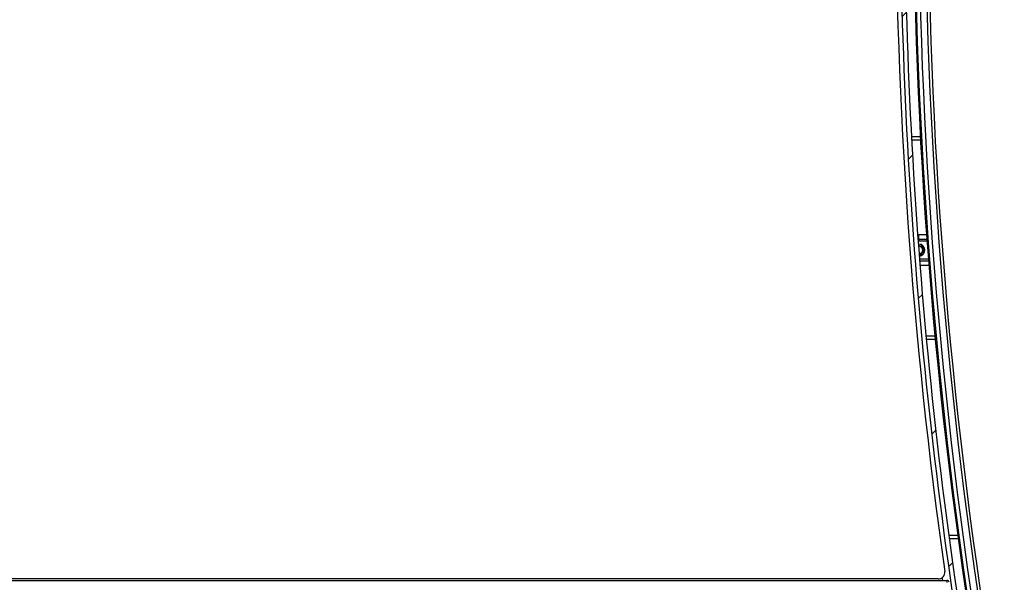
# Model space of a CAD drawing. Units: millimetres. Extents: x -5582 to 10754, y -4375 to 7070.
# Drawn here: x -1934 to -1489, y 5526 to 5780 of the extents above; entities that cross this region are included whole.
import ezdxf

# ---------------------------------------------------------------- set-up
doc = ezdxf.new("R2010")
doc.units = ezdxf.units.MM

msp = doc.modelspace()

# ---------------------------------------------------------------- hatches: boundary and pattern name
at = {"linetype": 'Continuous', "lineweight": 18}
h = msp.add_hatch(dxfattribs=at)
h.set_pattern_fill('ANSI31', color=256, scale=15, style=0)
h.set_pattern_definition([(45, (-3116.447, 3863.597), (-33.676, 33.676), [])])
edge = h.paths.add_edge_path(flags=0)
edge.add_line((-1534.51, 5845.51), (-1536.51, 5845.51))
edge.add_arc((713.49, 5846.12), 2250, 180.01553, 191.07208)
edge.add_line((-1494.63, 5414.02), (-1492.67, 5414.4))
edge.add_arc((713.49, 5846.12), 2248, 180.01553, 191.07208, ccw=False)

# ---------------------------------------------------------------- linework, layer by layer
for p, q in [((-1527.34, 5726.87), (-1531.34, 5726.87)), ((-1527.26, 5725.37), (-1531.26, 5725.37)), ((-1528.56, 5682.67), (-1528.04, 5682.69)), ((-1528.04, 5680.72), (-1528.04, 5682.69)), ((-1528.04, 5682.69), (-1524.55, 5682.69)), ((-1528.42, 5680.7), (-1528.04, 5680.72)), ((-1528.04, 5679.73), (-1528.34, 5679.72)), ((-1528.04, 5678.44), (-1528.25, 5678.43)), ((-1528.04, 5680.72), (-1528.04, 5679.73)), ((-1528.04, 5680.72), (-1524.41, 5680.72)), ((-1524.33, 5679.73), (-1528.04, 5679.73)), ((-1527.74, 5671.75), (-1523.72, 5671.75)), ((-1523.65, 5670.76), (-1527.66, 5670.76)), ((-1523.49, 5668.79), (-1527.5, 5668.79)), ((-1520.73, 5636.87), (-1524.75, 5636.87)), ((-1520.59, 5635.37), (-1524.61, 5635.37)), ((-1510.47, 5546.87), (-1514.5, 5546.87)), ((-1510.26, 5545.37), (-1514.3, 5545.37)), ((-2352.68, 5526.62), (-1515.33, 5526.62)), ((-1519.28, 5527.27), (-2348.74, 5527.27)), ((-1517.25, 5526.62), (-1517.43, 5527.91)), ((-1515.33, 5526.62), (-1515.33, 5525.62))]:
    msp.add_line(p, q)
at = {"flags": 128}
msp.add_lwpolyline([(-1526.95, 5677.41), (-1527.68, 5677.7), (-1528.19, 5677.73)], dxfattribs=at)
for centre, radius, start, end in [((713.49, 5846.12), 2252, 180, 188.0517), ((713.49, 5846.12), 2250, 180.01553, 191.07208), ((713.49, 5846.12), 2248, 180.01553, 191.07208), ((713.49, 5846.12), 2244, 180.79172, 190.06852), ((713.49, 5846.12), 2243.5, 180.79172, 190.06852), ((713.49, 5846.12), 2241.65, 180.79237, 190.06852), ((713.49, 5846.12), 2238.67, 180.79308, 190.06852), ((713.49, 5846.12), 2237.37, 180.79354, 190.06852), ((-1528.04, 5675.74), 2.6, 274.3798, 94.3136), ((-1528.05, 5675.74), 1.77, 274.4734, 94.22), ((-1528.04, 5675.74), 2.7, 274.3811, 90), ((-1528.05, 5675.74), 2, 274.4642, 56.8424), ((-1519.28, 5530.27), 3, 270, 8.0517), ((-1515.33, 5525.62), 1, 8.8993, 90)]:
    msp.add_arc(centre, radius, start, end)

doc.saveas('drawing.dxf')
